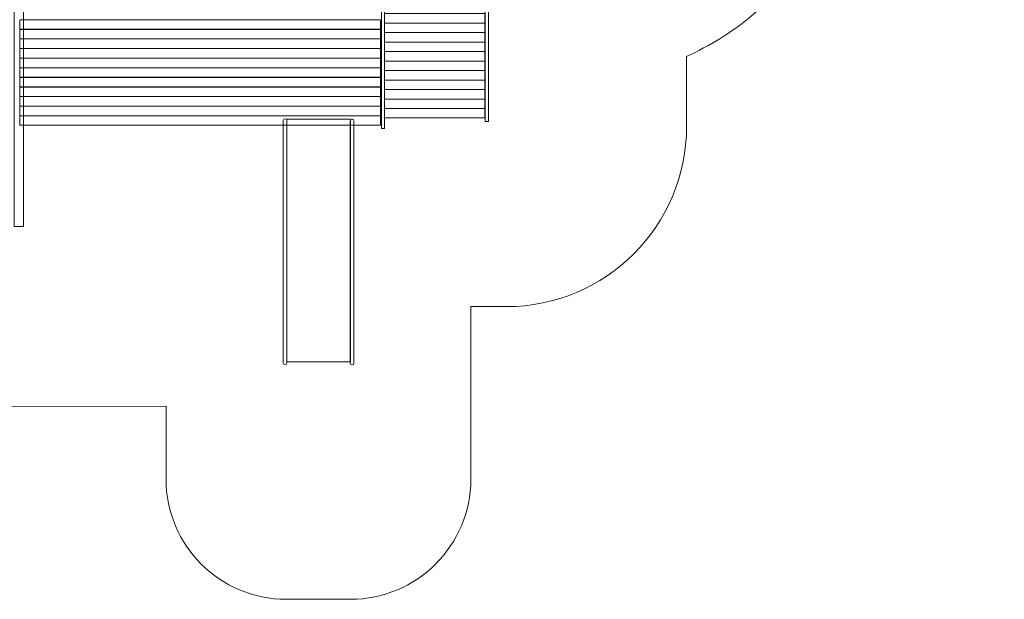
# Model space of a CAD drawing. Units: centimetres. Extents: x -9.8 to 4.9, y -3.5 to 8.
# Drawn here: x -3.3 to 4.9, y -3.5 to 1.3 of the extents above; entities that cross this region are included whole.
import ezdxf

# ---------------------------------------------------------------- set-up
doc = ezdxf.new("R2010")
doc.units = ezdxf.units.CM
doc.header["$MEASUREMENT"] = 0
doc.layers.add('Layer 1', color=7, linetype='Continuous')

msp = doc.modelspace()

# ---------------------------------------------------------------- linework, layer by layer
at = {"layer": 'Layer 1', "color": 7, "lineweight": 20}
for points in [[(-3.35801, -0.40728), (-3.27877, -0.40728), (-3.27877, 4.54042), (-3.35801, 4.54042), (-3.35801, -0.40728)], [(-0.29874, 0.40862), (-0.27344, 0.40862), (-0.27344, 3.65284), (-0.29874, 3.65284), (-0.29874, 0.40862)], [(0.56617, 0.46552), (0.59147, 0.46552), (0.59147, 3.60526), (0.56617, 3.60526), (0.56617, 0.46552)], [(-3.31091, 1.23457), (-0.30547, 1.23457), (-0.30547, 1.31355), (-3.31091, 1.31355), (-3.31091, 1.23457)], [(-0.27343, 1.28553), (0.56325, 1.28553), (0.56325, 1.36451), (-0.27343, 1.36451), (-0.27343, 1.28553)], [(-3.31091, 1.15457), (-0.30547, 1.15457), (-0.30547, 1.23355), (-3.31091, 1.23355), (-3.31091, 1.15457)], [(-0.27343, 1.20655), (0.56325, 1.20655), (0.56325, 1.28553), (-0.27343, 1.28553), (-0.27343, 1.20655)], [(-3.31091, 1.07457), (-0.30547, 1.07457), (-0.30547, 1.15355), (-3.31091, 1.15355), (-3.31091, 1.07457)], [(-0.27343, 1.12757), (0.56325, 1.12757), (0.56325, 1.20655), (-0.27343, 1.20655), (-0.27343, 1.12757)], [(-3.31091, 0.99457), (-0.30547, 0.99457), (-0.30547, 1.07355), (-3.31091, 1.07355), (-3.31091, 0.99457)], [(-0.27343, 1.04858), (0.56325, 1.04858), (0.56325, 1.12756), (-0.27343, 1.12756), (-0.27343, 1.04858)], [(-3.31091, 0.91457), (-0.30547, 0.91457), (-0.30547, 0.99355), (-3.31091, 0.99355), (-3.31091, 0.91457)], [(-0.27343, 0.9696), (0.56325, 0.9696), (0.56325, 1.04858), (-0.27343, 1.04858), (-0.27343, 0.9696)], [(-3.31091, 0.83457), (-0.30547, 0.83457), (-0.30547, 0.91355), (-3.31091, 0.91355), (-3.31091, 0.83457)], [(-0.27343, 0.89061), (0.56325, 0.89061), (0.56325, 0.96959), (-0.27343, 0.96959), (-0.27343, 0.89061)], [(-3.31091, 0.75457), (-0.30547, 0.75457), (-0.30547, 0.83355), (-3.31091, 0.83355), (-3.31091, 0.75457)], [(-0.27343, 0.81163), (0.56325, 0.81163), (0.56325, 0.89061), (-0.27343, 0.89061), (-0.27343, 0.81163)], [(-3.31091, 0.67457), (-0.30547, 0.67457), (-0.30547, 0.75355), (-3.31091, 0.75355), (-3.31091, 0.67457)], [(-0.27343, 0.73264), (0.56325, 0.73264), (0.56325, 0.81162), (-0.27343, 0.81162), (-0.27343, 0.73264)], [(-3.31091, 0.59457), (-0.30547, 0.59457), (-0.30547, 0.67355), (-3.31091, 0.67355), (-3.31091, 0.59457)], [(-0.27343, 0.65366), (0.56325, 0.65366), (0.56325, 0.73264), (-0.27343, 0.73264), (-0.27343, 0.65366)], [(-3.31091, 0.51457), (-0.30547, 0.51457), (-0.30547, 0.59355), (-3.31091, 0.59355), (-3.31091, 0.51457)], [(-0.27343, 0.57468), (0.56325, 0.57468), (0.56325, 0.65366), (-0.27343, 0.65366), (-0.27343, 0.57468)], [(-0.27343, 0.49569), (0.56325, 0.49569), (0.56325, 0.57467), (-0.27343, 0.57467), (-0.27343, 0.49569)], [(-3.31091, 0.43457), (-0.30547, 0.43457), (-0.30547, 0.51355), (-3.31091, 0.51355), (-3.31091, 0.43457)], [(-1.08591, -1.53485), (-0.55675, -1.53485), (-0.55675, 0.48659), (-1.08591, 0.48659), (-1.08591, -1.53485)]]:
    msp.add_lwpolyline(points, close=True, dxfattribs=at)
at = {"layer": 'Layer 1', "color": 242, "lineweight": 20}
msp.add_open_spline([(-8.1817, -1.90328), (-9.09078, -1.84302), (-9.80952, -1.08668), (-9.80952, -0.16235), (-9.80952, -0.16235), (-9.80952, -0.10934), (-9.80702, -0.05692), (-9.80239, -0.00511), (-9.80239, -0.00511), (-9.81218, 0.01389), (-9.81746, 0.02645), (-9.81746, 0.03123), (-9.81746, 0.03123), (-9.81746, 0.03123), (-9.81746, 4.14598), (-9.81746, 4.14598), (-9.81746, 4.14598), (-9.81746, 4.1494), (-9.81531, 4.15583), (-9.81155, 4.16445), (-9.81155, 4.16445), (-9.8193, 4.22982), (-9.8234, 4.29632), (-9.8234, 4.36378), (-9.8234, 4.36378), (-9.8234, 5.28975), (-9.07272, 6.04043), (-8.14672, 6.04043), (-8.14672, 6.04043), (-8.14672, 6.04043), (-8.1448, 6.04041), (-8.1448, 6.04041), (-8.1448, 6.04041), (-8.1448, 6.04041), (-8.1444, 6.04043), (-8.1444, 6.04043), (-8.1444, 6.04043), (-8.1444, 6.04043), (-0.63416, 6.04683), (-0.63416, 6.04683), (-0.63416, 6.04683), (-0.38596, 6.04704), (-0.1723, 5.95861), (0.00316, 5.78307), (0.00316, 5.78307), (0.17862, 5.60752), (0.26693, 5.39382), (0.2666, 5.14562), (0.2666, 5.14562), (0.2666, 5.14562), (0.26654, 5.09965), (0.26654, 5.09965), (0.26654, 5.09965), (0.26654, 5.09965), (2.06571, 5.09965), (2.06571, 5.09965), (2.06571, 5.09965), (2.10998, 5.73025), (2.1287, 6.36604), (2.15362, 6.99785), (2.15362, 6.99785), (2.16449, 7.27338), (2.27219, 7.50661), (2.47489, 7.69355), (2.47489, 7.69355), (2.6776, 7.88049), (2.91876, 7.969), (3.19427, 7.95758), (3.19427, 7.95758), (3.43264, 7.9477), (3.67104, 7.93781), (3.90942, 7.92793), (3.90942, 7.92793), (4.45827, 7.90517), (4.88778, 7.44045), (4.8673, 6.89151), (4.8673, 6.89151), (4.8673, 6.89151), (4.82876, 5.85826), (4.82876, 5.85826), (4.82876, 5.85826), (4.79347, 5.24146), (4.84554, 4.59234), (4.70784, 3.98728), (4.70784, 3.98728), (4.57813, 3.41734), (4.36011, 3.12882), (4.0444, 2.67113), (4.0444, 2.67113), (3.87932, 2.43181), (3.61106, 2.16533), (3.40707, 1.95456), (3.40707, 1.95456), (3.20778, 1.74863), (2.98232, 1.50916), (2.76174, 1.32783), (2.76174, 1.32783), (2.61352, 1.206), (2.43575, 1.09839), (2.2421, 1.00682), (2.2421, 1.00682), (2.2421, 1.00682), (2.2421, 0.42465), (2.2421, 0.42465), (2.2421, 0.42465), (2.2421, -0.40152), (1.56827, -1.07535), (0.7421, -1.07535), (0.7421, -1.07535), (0.7421, -1.07535), (0.44564, -1.07535), (0.44564, -1.07535), (0.44564, -1.07535), (0.44564, -1.07535), (0.44564, -2.51222), (0.44564, -2.51222), (0.44564, -2.51222), (0.44564, -3.063), (-0.00358, -3.51222), (-0.55436, -3.51222), (-0.55436, -3.51222), (-0.55436, -3.51222), (-1.09235, -3.51222), (-1.09235, -3.51222), (-1.09235, -3.51222), (-1.64313, -3.51222), (-2.09235, -3.063), (-2.09235, -2.51222), (-2.09235, -2.51222), (-2.09235, -2.51222), (-2.09235, -1.90509), (-2.09235, -1.90509), (-2.09235, -1.90509), (-2.09235, -1.90509), (-8.06459, -1.90728), (-8.06459, -1.90728), (-8.06459, -1.90728), (-8.06459, -1.90728), (-8.1444, -1.90728), (-8.1444, -1.90728), (-8.1444, -1.90728), (-8.15629, -1.90728), (-8.16882, -1.90573), (-8.1817, -1.90328)], degree=3, knots=[0, 0, 0, 0, 0.027027, 0.027027, 0.027027, 0.027027, 0.0540541, 0.0540541, 0.0540541, 0.0540541, 0.0810811, 0.0810811, 0.0810811, 0.0810811, 0.1081081, 0.1081081, 0.1081081, 0.1081081, 0.1351351, 0.1351351, 0.1351351, 0.1351351, 0.1621622, 0.1621622, 0.1621622, 0.1621622, 0.1891892, 0.1891892, 0.1891892, 0.1891892, 0.2162162, 0.2162162, 0.2162162, 0.2162162, 0.2432432, 0.2432432, 0.2432432, 0.2432432, 0.2702703, 0.2702703, 0.2702703, 0.2702703, 0.2972973, 0.2972973, 0.2972973, 0.2972973, 0.3243243, 0.3243243, 0.3243243, 0.3243243, 0.3513514, 0.3513514, 0.3513514, 0.3513514, 0.3783784, 0.3783784, 0.3783784, 0.3783784, 0.4054054, 0.4054054, 0.4054054, 0.4054054, 0.4324324, 0.4324324, 0.4324324, 0.4324324, 0.4594595, 0.4594595, 0.4594595, 0.4594595, 0.4864865, 0.4864865, 0.4864865, 0.4864865, 0.5135135, 0.5135135, 0.5135135, 0.5135135, 0.5405405, 0.5405405, 0.5405405, 0.5405405, 0.5675676, 0.5675676, 0.5675676, 0.5675676, 0.5945946, 0.5945946, 0.5945946, 0.5945946, 0.6216216, 0.6216216, 0.6216216, 0.6216216, 0.6486486, 0.6486486, 0.6486486, 0.6486486, 0.6756757, 0.6756757, 0.6756757, 0.6756757, 0.7027027, 0.7027027, 0.7027027, 0.7027027, 0.7297297, 0.7297297, 0.7297297, 0.7297297, 0.7567568, 0.7567568, 0.7567568, 0.7567568, 0.7837838, 0.7837838, 0.7837838, 0.7837838, 0.8108108, 0.8108108, 0.8108108, 0.8108108, 0.8378378, 0.8378378, 0.8378378, 0.8378378, 0.8648649, 0.8648649, 0.8648649, 0.8648649, 0.8918919, 0.8918919, 0.8918919, 0.8918919, 0.9189189, 0.9189189, 0.9189189, 0.9189189, 0.9459459, 0.9459459, 0.9459459, 0.9459459, 1, 1, 1, 1], dxfattribs=at)
at = {"layer": 'Layer 1', "color": 7, "lineweight": 20}
for points in [[(-1.10181, 0.4888), (-1.10181, 0.4888), (-1.10001, 0.4888), (-1.10001, 0.4888), (-1.10001, 0.4888), (-1.09225, 0.4888), (-1.08591, 0.48246), (-1.08591, 0.4747), (-1.08591, 0.4747), (-1.08591, 0.4747), (-1.08591, -1.54431), (-1.08591, -1.54431), (-1.08591, -1.54431), (-1.08591, -1.55207), (-1.09225, -1.55841), (-1.10001, -1.55841), (-1.10001, -1.55841), (-1.10001, -1.55841), (-1.10181, -1.55841), (-1.10181, -1.55841), (-1.10181, -1.55841), (-1.10957, -1.55841), (-1.11591, -1.55207), (-1.11591, -1.54431), (-1.11591, -1.54431), (-1.11591, -1.54431), (-1.11591, 0.4747), (-1.11591, 0.4747), (-1.11591, 0.4747), (-1.11591, 0.48246), (-1.10957, 0.4888), (-1.10181, 0.4888)], [(-0.54447, 0.48659), (-0.54447, 0.48659), (-0.54267, 0.48659), (-0.54267, 0.48659), (-0.54267, 0.48659), (-0.53491, 0.48659), (-0.52857, 0.48025), (-0.52857, 0.47249), (-0.52857, 0.47249), (-0.52857, 0.47249), (-0.52857, -1.54652), (-0.52857, -1.54652), (-0.52857, -1.54652), (-0.52857, -1.55428), (-0.53491, -1.56062), (-0.54267, -1.56062), (-0.54267, -1.56062), (-0.54267, -1.56062), (-0.54447, -1.56062), (-0.54447, -1.56062), (-0.54447, -1.56062), (-0.55223, -1.56062), (-0.55857, -1.55428), (-0.55857, -1.54652), (-0.55857, -1.54652), (-0.55857, -1.54652), (-0.55857, 0.47249), (-0.55857, 0.47249), (-0.55857, 0.47249), (-0.55857, 0.48025), (-0.55223, 0.48659), (-0.54447, 0.48659)]]:
    msp.add_open_spline(points, degree=3, knots=[0, 0, 0, 0, 0.1111111, 0.1111111, 0.1111111, 0.1111111, 0.2222222, 0.2222222, 0.2222222, 0.2222222, 0.3333333, 0.3333333, 0.3333333, 0.3333333, 0.4444444, 0.4444444, 0.4444444, 0.4444444, 0.5555556, 0.5555556, 0.5555556, 0.5555556, 0.6666667, 0.6666667, 0.6666667, 0.6666667, 0.7777778, 0.7777778, 0.7777778, 0.7777778, 1, 1, 1, 1], dxfattribs=at)

doc.saveas('drawing.dxf')
